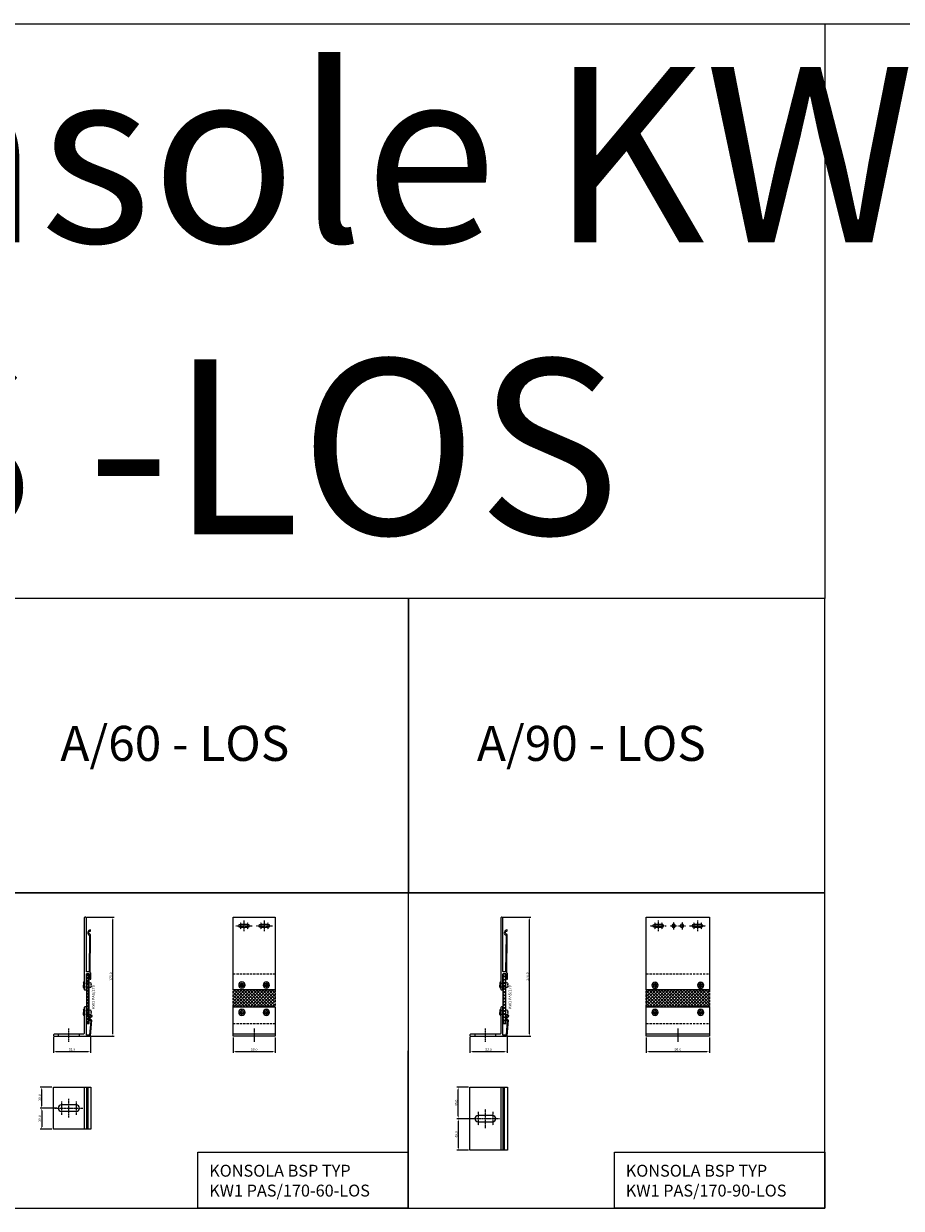
# Model space of a CAD drawing. Units: millimetres. Extents: x 5069 to 42200, y 60563 to 66865.
# Drawn here: x 32797 to 34049, y 65175 to 66865 of the extents above; entities that cross this region are included whole.
import ezdxf
from ezdxf.enums import TextEntityAlignment as Align

# ---------------------------------------------------------------- set-up
doc = ezdxf.new("R2010")
doc.units = ezdxf.units.MM
doc.linetypes.add('DASHDOT', pattern=[1, 0.5, -0.25, 0, -0.25])
doc.linetypes.add('VERDECKT2', pattern=[4.7625, 3.175, -1.5875])
for name, color, linetype in [('BSP inne', 4, 'Continuous'), ('BSP Laminat', 2, 'Continuous'), ('BSP podkonstrukcja', 3, 'Continuous'), ('BSP wymiar', 12, 'Continuous')]:
    doc.layers.add(name, color=color, linetype=linetype)
doc.layers.add('BSP NIEDRUKOWALNA', color=241, linetype='Continuous', plot=False)
for name, color, linetype, lineweight in [('BSP opis', 1, 'Continuous', 0), ('BSP osie małe', 16, 'DASHDOT', 0), ('BSP osie otworów', 16, 'DASHDOT', 0), ('BSP śruby i wkręty', 1, 'Continuous', 0)]:
    doc.layers.add(name, color=color, linetype=linetype, lineweight=lineweight)
doc.styles.add('BSP opis detali', font='txt', dxfattribs={"height": 30})
doc.styles.add('BSP_simplex08', font='simplex.shx', dxfattribs={"width": 0.8})
doc.styles.add('Dim', font='simplex.shx', dxfattribs={"width": 0.65})
doc.dimstyles.new('ISO-25', dxfattribs={"dimtxt": 2.5, "dimasz": 2.5, "dimexe": 1.25, "dimexo": 0.625, "dimtad": 1, "dimtxsty": 'Standard', "dimcen": 2.5, "dimadec": 0, "dimazin": 0, "dimtfac": 1, "dimtmove": 0, "dimatfit": 3, "dimfxl": 1, "dimarcsym": 0})

# ---------------------------------------------------------------- blocks, each defined once
blk = doc.blocks.new('*D21925')
at = {"layer": 'BSP wymiar', "ltscale": 0.5}
for p, q in [((33095.8, 65418.7), (33095.8, 65397)), ((33155.8, 65418.7), (33155.8, 65397)), ((33099.3, 65399), (33152.3, 65399))]:
    blk.add_line(p, q, dxfattribs=at)
at = {"layer": 'BSP wymiar'}
for points in [[(33099.3, 65399.6), (33099.3, 65398.4), (33095.8, 65399)], [(33152.3, 65398.4), (33152.3, 65399.6), (33155.8, 65399)]]:
    blk.add_solid(points, dxfattribs=at)
at = {"layer": 'Defpoints', "color": 0}
for p in [(33095.8, 65420.7), (33155.8, 65420.7), (33155.8, 65399)]:
    blk.add_point(p, dxfattribs=at)
at = {"layer": 'BSP wymiar', "color": 142, "insert": (33125.8, 65401.8), "char_height": 3.5, "attachment_point": 5, "style": 'Dim'}
blk.add_mtext('\\A1;60.0', dxfattribs=at)
blk = doc.blocks.new('*D21926')
at = {"layer": 'BSP wymiar', "ltscale": 0.5}
for p, q in [((33684.9, 65418.7), (33684.9, 65397)), ((33774.9, 65418.7), (33774.9, 65397)), ((33688.4, 65399), (33771.4, 65399))]:
    blk.add_line(p, q, dxfattribs=at)
at = {"layer": 'BSP wymiar'}
for points in [[(33688.4, 65399.6), (33688.4, 65398.4), (33684.9, 65399)], [(33771.4, 65398.4), (33771.4, 65399.6), (33774.9, 65399)]]:
    blk.add_solid(points, dxfattribs=at)
at = {"layer": 'Defpoints', "color": 0}
for p in [(33684.9, 65420.7), (33774.9, 65420.7), (33774.9, 65399)]:
    blk.add_point(p, dxfattribs=at)
at = {"layer": 'BSP wymiar', "color": 142, "insert": (33729.9, 65401.8), "char_height": 3.5, "attachment_point": 5, "style": 'Dim'}
blk.add_mtext('\\A1;90.0', dxfattribs=at)
blk = doc.blocks.new('BSP TYP KW1 PAS 170-90 B_U')
at = {"layer": 'BSP osie małe'}
for p, q in [((-42, 9.5), (-42, -9.5)), ((-31.5, -13.5), (-31.5, 13.5)), ((-21, 9.5), (-21, -9.5)), ((-51.5, 0), (-11.5, 0))]:
    blk.add_line(p, q, dxfattribs=at)
at = {"layer": 'BSP podkonstrukcja'}
blk.add_lwpolyline([(-53.5, 45), (0, 45), (0, -45), (-53.5, -45)], close=True, dxfattribs=at)
for points in [[(-9.5, 45), (-9.5, -45)], [(-6.5, 45), (-6.5, -45)], [(-4.5, 45), (-4.5, -45)]]:
    blk.add_lwpolyline(points, dxfattribs=at)
blk.add_lwpolyline([(-21, -4.5, 1), (-21, 4.5), (-42, 4.5, 1), (-42, -4.5)], format="xyb", close=True, dxfattribs=at)
blk = doc.blocks.new('BSP TYP KW1 PAS 170-60 B_U')
at = {"layer": 'BSP osie małe'}
for p, q in [((-42, 9.5), (-42, -9.5)), ((-31.5, -13.5), (-31.5, 13.5)), ((-21, 9.5), (-21, -9.5)), ((-51.5, 0), (-11.5, 0))]:
    blk.add_line(p, q, dxfattribs=at)
at = {"layer": 'BSP podkonstrukcja'}
blk.add_lwpolyline([(-53.5, 30), (0, 30), (0, -30), (-53.5, -30)], close=True, dxfattribs=at)
for points in [[(-9.5, 30), (-9.5, -30)], [(-6.5, 30), (-6.5, -30)], [(-4.5, 30), (-4.5, -30)]]:
    blk.add_lwpolyline(points, dxfattribs=at)
blk.add_lwpolyline([(-21, -4.5, 1), (-21, 4.5), (-42, 4.5, 1), (-42, -4.5)], format="xyb", close=True, dxfattribs=at)
blk = doc.blocks.new('*D22146')
at = {"layer": 'BSP wymiar', "ltscale": 0.5}
for p, q in [((33095.8, 65418.7), (33095.8, 65397)), ((33155.8, 65418.7), (33155.8, 65397)), ((33099.3, 65399), (33152.3, 65399))]:
    blk.add_line(p, q, dxfattribs=at)
at = {"layer": 'BSP wymiar'}
for points in [[(33099.3, 65399.6), (33099.3, 65398.4), (33095.8, 65399)], [(33152.3, 65398.4), (33152.3, 65399.6), (33155.8, 65399)]]:
    blk.add_solid(points, dxfattribs=at)
at = {"layer": 'Defpoints', "color": 0}
for p in [(33095.8, 65420.7), (33155.8, 65420.7), (33155.8, 65399)]:
    blk.add_point(p, dxfattribs=at)
at = {"layer": 'BSP wymiar', "color": 142, "insert": (33125.8, 65401.8), "char_height": 3.5, "attachment_point": 5, "style": 'Dim'}
blk.add_mtext('\\A1;60.0', dxfattribs=at)
blk = doc.blocks.new('*D22147')
at = {"layer": 'BSP wymiar', "ltscale": 0.5}
for p, q in [((33684.9, 65418.7), (33684.9, 65397)), ((33774.9, 65418.7), (33774.9, 65397)), ((33688.4, 65399), (33771.4, 65399))]:
    blk.add_line(p, q, dxfattribs=at)
at = {"layer": 'BSP wymiar'}
for points in [[(33688.4, 65399.6), (33688.4, 65398.5), (33684.9, 65399)], [(33771.4, 65398.5), (33771.4, 65399.6), (33774.9, 65399)]]:
    blk.add_solid(points, dxfattribs=at)
at = {"layer": 'Defpoints', "color": 0}
for p in [(33684.9, 65420.7), (33774.9, 65420.7), (33774.9, 65399)]:
    blk.add_point(p, dxfattribs=at)
at = {"layer": 'BSP wymiar', "color": 142, "insert": (33729.9, 65401.8), "char_height": 3.5, "attachment_point": 5, "style": 'Dim'}
blk.add_mtext('\\A1;90.0', dxfattribs=at)
blk = doc.blocks.new('*D22186')
at = {"layer": 'BSP wymiar', "ltscale": 0.5}
for p, q in [((32844.5, 65318.1), (32820.8, 65318.1)), ((32822.8, 65314.6), (32822.8, 65291.6)), ((32837.5, 65288.1), (32820.8, 65288.1))]:
    blk.add_line(p, q, dxfattribs=at)
at = {"layer": 'BSP wymiar'}
for points in [[(32823.4, 65314.6), (32822.2, 65314.6), (32822.8, 65318.1)], [(32822.2, 65291.6), (32823.4, 65291.6), (32822.8, 65288.1)]]:
    blk.add_solid(points, dxfattribs=at)
at = {"layer": 'Defpoints', "color": 0}
for p in [(32846.5, 65318.1), (32822.8, 65288.1), (32839.5, 65288.1)]:
    blk.add_point(p, dxfattribs=at)
at = {"layer": 'BSP wymiar', "color": 142, "insert": (32820, 65303.1), "char_height": 3.5, "attachment_point": 5, "rotation": 90, "style": 'Dim'}
blk.add_mtext('\\A1;30.0', dxfattribs=at)
blk = doc.blocks.new('*D22187')
at = {"layer": 'BSP wymiar', "ltscale": 0.5}
for p, q in [((32837.5, 65348.1), (32820.8, 65348.1)), ((32822.8, 65321.6), (32822.8, 65344.6)), ((32844.5, 65318.1), (32820.8, 65318.1))]:
    blk.add_line(p, q, dxfattribs=at)
at = {"layer": 'BSP wymiar'}
for points in [[(32823.4, 65344.6), (32822.2, 65344.6), (32822.8, 65348.1)], [(32822.2, 65321.6), (32823.4, 65321.6), (32822.8, 65318.1)]]:
    blk.add_solid(points, dxfattribs=at)
at = {"layer": 'Defpoints', "color": 0}
for p in [(32822.8, 65348.1), (32839.5, 65348.1), (32846.5, 65318.1)]:
    blk.add_point(p, dxfattribs=at)
at = {"layer": 'BSP wymiar', "color": 142, "insert": (32820, 65333.1), "char_height": 3.5, "attachment_point": 5, "rotation": 90, "style": 'Dim'}
blk.add_mtext('\\A1;30.0', dxfattribs=at)
blk = doc.blocks.new('*D22198')
at = {"layer": 'BSP wymiar', "ltscale": 0.5}
for p, q in [((33438.5, 65303.1), (33414.8, 65303.1)), ((33416.8, 65299.6), (33416.8, 65261.6)), ((33431.5, 65258.1), (33414.8, 65258.1))]:
    blk.add_line(p, q, dxfattribs=at)
at = {"layer": 'BSP wymiar'}
for points in [[(33417.4, 65299.6), (33416.2, 65299.6), (33416.8, 65303.1)], [(33416.2, 65261.6), (33417.4, 65261.6), (33416.8, 65258.1)]]:
    blk.add_solid(points, dxfattribs=at)
at = {"layer": 'Defpoints', "color": 0}
for p in [(33440.5, 65303.1), (33416.8, 65258.1), (33433.5, 65258.1)]:
    blk.add_point(p, dxfattribs=at)
at = {"layer": 'BSP wymiar', "color": 142, "insert": (33414, 65280.6), "char_height": 3.5, "attachment_point": 5, "rotation": 90, "style": 'Dim'}
blk.add_mtext('\\A1;45.0', dxfattribs=at)
blk = doc.blocks.new('*D22199')
at = {"layer": 'BSP wymiar', "ltscale": 0.5}
for p, q in [((33431.5, 65348.1), (33414.8, 65348.1)), ((33416.8, 65306.6), (33416.8, 65344.6)), ((33438.5, 65303.1), (33414.8, 65303.1))]:
    blk.add_line(p, q, dxfattribs=at)
at = {"layer": 'BSP wymiar'}
for points in [[(33417.4, 65344.6), (33416.2, 65344.6), (33416.8, 65348.1)], [(33416.2, 65306.6), (33417.4, 65306.6), (33416.8, 65303.1)]]:
    blk.add_solid(points, dxfattribs=at)
at = {"layer": 'Defpoints', "color": 0}
for p in [(33416.8, 65348.1), (33433.5, 65348.1), (33440.5, 65303.1)]:
    blk.add_point(p, dxfattribs=at)
at = {"layer": 'BSP wymiar', "color": 142, "insert": (33414, 65325.6), "char_height": 3.5, "attachment_point": 5, "rotation": 90, "style": 'Dim'}
blk.add_mtext('\\A1;45.0', dxfattribs=at)
blk = doc.blocks.new('*D23778')
at = {"layer": 'BSP wymiar', "ltscale": 0.5}
for p, q in [((32839.5, 65419.7), (32839.5, 65397)), ((32892.4, 65419.4), (32892.4, 65397)), ((32843, 65399), (32888.9, 65399))]:
    blk.add_line(p, q, dxfattribs=at)
at = {"layer": 'BSP wymiar'}
for points in [[(32843, 65399.6), (32843, 65398.4), (32839.5, 65399)], [(32888.9, 65398.4), (32888.9, 65399.6), (32892.4, 65399)]]:
    blk.add_solid(points, dxfattribs=at)
at = {"layer": 'Defpoints', "color": 0}
for p in [(32839.5, 65421.7), (32892.4, 65421.4), (32892.4, 65399)]:
    blk.add_point(p, dxfattribs=at)
at = {"layer": 'BSP wymiar', "color": 142, "insert": (32865.9, 65401.8), "char_height": 3.5, "attachment_point": 5, "style": 'Dim'}
blk.add_mtext('\\A1;52.9', dxfattribs=at)
blk = doc.blocks.new('*D23779')
at = {"layer": 'BSP wymiar', "ltscale": 0.5}
for p, q in [((32887, 65590.7), (32926.3, 65590.7)), ((32924.3, 65424.2), (32924.3, 65587.2)), ((32892.5, 65420.7), (32926.3, 65420.7))]:
    blk.add_line(p, q, dxfattribs=at)
at = {"layer": 'BSP wymiar'}
for points in [[(32924.9, 65587.2), (32923.7, 65587.2), (32924.3, 65590.7)], [(32923.7, 65424.2), (32924.9, 65424.2), (32924.3, 65420.7)]]:
    blk.add_solid(points, dxfattribs=at)
at = {"layer": 'Defpoints', "color": 0}
for p in [(32885, 65590.7), (32924.3, 65590.7), (32890.5, 65420.7)]:
    blk.add_point(p, dxfattribs=at)
at = {"layer": 'BSP wymiar', "color": 142, "insert": (32921.5, 65505.7), "char_height": 3.5, "attachment_point": 5, "rotation": 90, "style": 'Dim'}
blk.add_mtext('\\A1;170.0', dxfattribs=at)
blk = doc.blocks.new('nit')
at = {"color": 0, "linetype": 'ByBlock', "lineweight": -2}
for p, q in [((-1.3, 3.2), (-1.3, 0)), ((-1.3, -3.2), (-1.3, 0)), ((0, 4.5), (0, 0)), ((0, -4.5), (0, 0))]:
    blk.add_line(p, q, dxfattribs=at)
at = {"color": 252, "linetype": 'VERDECKT2', "lineweight": -2, "ltscale": 0.33}
for p, q in [((0, 2.5), (7, 2.5)), ((0, -2.5), (7, -2.5))]:
    blk.add_line(p, q, dxfattribs=at)
at = {"color": 0, "linetype": 'ByBlock', "lineweight": -2}
for centre, radius, start, end in [((0, 3.2), 1.31, 90, 180), ((8.5, 1), 2.1, 45, 135), ((10.1, 0.7), 0.687, 60.8563, 255.065), ((8.7, 1.2), 1.78, 315.4607, 44.5393), ((0, -3.2), 1.31, 180, 270), ((8.5, -1), 2.1, 225, 315), ((8.7, -1.2), 1.78, 315.4607, 44.5393)]:
    blk.add_arc(centre, radius, start, end, dxfattribs=at)
blk = doc.blocks.new('BSP TYP KW1 PAS 170 A_U')
at = {"layer": 'BSP Laminat'}
h = blk.add_hatch(dxfattribs=at)
h.set_pattern_fill('ANSI37', color=2, angle=270)
h.set_pattern_definition([(315, (-1275.376, 1440.8614), (2.245064, 2.245064), []), (45, (-1275.376, 1440.8614), (-2.245064, 2.245064), [])])
h.paths.add_polyline_path([(25, 89), (29, 89), (29, 18), (25, 18)])
at = {"layer": 'BSP osie małe'}
blk.add_lwpolyline([(0, -8), (0, 11)], dxfattribs=at)
at = {"layer": 'BSP podkonstrukcja'}
for points in [[(30.4, 91.4), (31, 144.9, 0.392661), (30.8, 145.1, -0.928477), (30.8, 150.1, 0.392661), (31, 150.3), (31, 151.4, 0.429722), (30.8, 151.6, 0.789093), (29.3, 144, -0.296801), (29.5, 143.8), (28.9, 92.9, -1.356516), (28.8, 92), (25.5, 92, -0.414214), (25, 92.5), (25, 168.9, 0.198912), (24.9, 169.1), (24.1, 169.9, 0.198912), (23.9, 170), (23.1, 170, 0.198912), (22.9, 169.9), (22.1, 169.1, 0.198912), (22, 168.9), (22, 67, 0.414214), (23, 66), (24, 66, 0.414214), (25, 67), (25, 69.4, 0.166731), (25, 69.5, -0.342997), (25, 70.5, 0.166731), (25, 70.6), (25, 70.6, 0.233167), (24.9, 70.8), (24.9, 70.8, -0.493145), (24.9, 71.2), (24.9, 71.2, 0.233167), (25, 71.4), (25, 88.5, -0.414214), (25.5, 89), (29, 89, -0.414214), (29.5, 88.5), (29.5, 84.6, -0.198912), (29.4, 84.3), (29.1, 84, 0.414214), (29.1, 83), (30.6, 81.4, 0.668179), (31.5, 81.8), (31.5, 89.1, 0.198912), (31.2, 89.8), (30.7, 90.3, -0.291008)], [(24, 42), (23, 42), (22, 41), (22, 4), (21, 3), (-21, 3), (-22, 2), (-22, 1), (-21, 0), (30.1, 0), (30.9, 0.7), (32.8, 22.8, 0.390985), (32.6, 23.1, -0.923081), (33, 28, 0.390985), (33.2, 28.2), (33.3, 29.3, 0.431125), (33.1, 29.5, 0.800344), (31.2, 22), (29.5, 1.7, 0.081657), (29.5, 1.6, -0.703775), (29.2, 1.4, 0.16334), (29, 1.5), (25, 1.5), (25, 41)]]:
    blk.add_lwpolyline(points, format="xyb", close=True, dxfattribs=at)
blk.add_lwpolyline([(29, 89), (25, 89), (25, 18), (29, 18)], close=True, dxfattribs=at)
at = {"layer": 'BSP podkonstrukcja', "color": 252, "linetype": 'VERDECKT2'}
blk.add_lwpolyline([(-15, 3), (-15, 0), (15, 0), (15, 3)], close=True, dxfattribs=at)
at = {"layer": 'BSP śruby i wkręty', "linetype": 'ByBlock', "lineweight": -2}
for p in [(22, 73), (22, 34)]:
    blk.add_blockref('nit', p, dxfattribs=at)
at = {"layer": 'BSP NIEDRUKOWALNA', "style": 'BSP opis detali'}
blk.add_text('KW1 PAS/170', height=4, rotation=90, dxfattribs=at).set_placement((35, 55.9), align=Align.MIDDLE_CENTER)
blk = doc.blocks.new('*D23780')
at = {"layer": 'BSP wymiar', "ltscale": 0.5}
for p, q in [((33433.5, 65419.7), (33433.5, 65397)), ((33486.4, 65419.4), (33486.4, 65397)), ((33437, 65399), (33482.9, 65399))]:
    blk.add_line(p, q, dxfattribs=at)
at = {"layer": 'BSP wymiar'}
for points in [[(33437, 65399.6), (33437, 65398.4), (33433.5, 65399)], [(33482.9, 65398.4), (33482.9, 65399.6), (33486.4, 65399)]]:
    blk.add_solid(points, dxfattribs=at)
at = {"layer": 'Defpoints', "color": 0}
for p in [(33433.5, 65421.7), (33486.4, 65421.4), (33486.4, 65399)]:
    blk.add_point(p, dxfattribs=at)
at = {"layer": 'BSP wymiar', "color": 142, "insert": (33460, 65401.8), "char_height": 3.5, "attachment_point": 5, "style": 'Dim'}
blk.add_mtext('\\A1;52.9', dxfattribs=at)
blk = doc.blocks.new('*D23781')
at = {"layer": 'BSP wymiar', "ltscale": 0.5}
for p, q in [((33481, 65590.7), (33520.3, 65590.7)), ((33518.3, 65424.2), (33518.3, 65587.2)), ((33486.5, 65420.7), (33520.3, 65420.7))]:
    blk.add_line(p, q, dxfattribs=at)
at = {"layer": 'BSP wymiar'}
for points in [[(33518.9, 65587.2), (33517.7, 65587.2), (33518.3, 65590.7)], [(33517.7, 65424.2), (33518.9, 65424.2), (33518.3, 65420.7)]]:
    blk.add_solid(points, dxfattribs=at)
at = {"layer": 'Defpoints', "color": 0}
for p in [(33479, 65590.7), (33518.3, 65590.7), (33484.5, 65420.7)]:
    blk.add_point(p, dxfattribs=at)
at = {"layer": 'BSP wymiar', "color": 142, "insert": (33515.5, 65505.7), "char_height": 3.5, "attachment_point": 5, "rotation": 90, "style": 'Dim'}
blk.add_mtext('\\A1;170.0', dxfattribs=at)
blk = doc.blocks.new('BSP TYP KW1 PAS 170-60 C_LOS_U')
at = {"layer": 'BSP Laminat'}
h = blk.add_hatch(dxfattribs=at)
h.set_pattern_fill('ANSI37', color=2, angle=270)
h.set_pattern_definition([(315, (-566.592, 1440.8614), (2.245064, 2.245064), []), (45, (-566.592, 1440.8614), (-2.245064, 2.245064), [])])
h.paths.add_polyline_path([(30, 42), (30, 66), (-30, 66), (-30, 42)])
at = {"layer": 'BSP Laminat', "color": 2, "linetype": 'VERDECKT2'}
for points in [[(-30, 89), (30, 89)], [(-30, 18), (30, 18)]]:
    blk.add_lwpolyline(points, dxfattribs=at)
blk.add_lwpolyline([(-30, 66), (30, 66), (30, 42), (-30, 42)], close=True, dxfattribs=at)
at = {"layer": 'BSP osie małe', "ltscale": 0.5}
for p, q in [((-26, 157.5), (-3, 157.5)), ((-19.5, 162.3), (-19.5, 152.8)), ((-14.5, 165), (-14.5, 150)), ((-9.4, 162.3), (-9.4, 152.8)), ((3, 157.5), (26, 157.5)), ((9.5, 162.3), (9.5, 152.8)), ((14.5, 165), (14.5, 150)), ((19.6, 162.3), (19.6, 152.8))]:
    blk.add_line(p, q, dxfattribs=at)
for points in [[(-12.5, 73), (-22.5, 73)], [(-17.5, 78), (-17.5, 68)], [(22.5, 73), (12.5, 73)], [(17.5, 78), (17.5, 68)], [(0, 11), (0, -8)]]:
    blk.add_lwpolyline(points, dxfattribs=at)
at = {"layer": 'BSP osie otworów', "lineweight": -3, "flags": 128}
for points in [[(-12.5, 34), (-22.5, 34)], [(-17.5, 29), (-17.5, 39)], [(22.5, 34), (12.5, 34)], [(17.5, 29), (17.5, 39)]]:
    blk.add_lwpolyline(points, dxfattribs=at)
at = {"layer": 'BSP podkonstrukcja'}
for points in [[(-30, 170), (30, 170), (30, 66), (-30, 66)], [(-30, 42), (30, 42), (30, 0), (-30, 0)]]:
    blk.add_lwpolyline(points, close=True, dxfattribs=at)
for points in [[(-19.5, 160), (-9.5, 160, -1), (-9.5, 155), (-19.5, 155, -1)], [(9.5, 160), (19.5, 160, -1), (19.5, 155), (9.5, 155, -1)], [(-15, 73, 1), (-20, 73, 1)], [(20, 73, 1), (15, 73, 1)], [(-15, 34, 1), (-20, 34, 1)], [(20, 34, 1), (15, 34, 1)]]:
    blk.add_lwpolyline(points, format="xyb", close=True, dxfattribs=at)
blk.add_lwpolyline([(30, 3), (-30, 3)], dxfattribs=at)
at = {"layer": 'BSP śruby i wkręty', "linetype": 'ByBlock', "lineweight": -2}
for points in [[(-13, 73, 1), (-22, 73, 1)], [(22, 73, 1), (13, 73, 1)], [(-13, 34, 1), (-22, 34, 1)], [(22, 34, 1), (13, 34, 1)]]:
    blk.add_lwpolyline(points, format="xyb", close=True, dxfattribs=at)
blk = doc.blocks.new('BSP TYP KW1 PAS 170-90 C_LOS_U')
at = {"layer": 'BSP Laminat'}
h = blk.add_hatch(dxfattribs=at)
h.set_pattern_fill('ANSI37', color=2, angle=270)
h.set_pattern_definition([(315, (-581.5918, 1440.8614), (2.245064, 2.245064), []), (45, (-581.5918, 1440.8614), (-2.245064, 2.245064), [])])
h.paths.add_polyline_path([(45, 42), (45, 66), (-45, 66), (-45, 42)])
at = {"layer": 'BSP Laminat', "color": 2, "linetype": 'VERDECKT2'}
for points in [[(-45, 89), (45, 89)], [(-45, 18), (45, 18)]]:
    blk.add_lwpolyline(points, dxfattribs=at)
blk.add_lwpolyline([(-45, 66), (45, 66), (45, 42), (-45, 42)], close=True, dxfattribs=at)
at = {"layer": 'BSP osie małe', "ltscale": 0.5}
for p, q in [((-39.5, 157.5), (-16.5, 157.5)), ((-33, 162.3), (-33, 152.8)), ((-28, 165), (-28, 150)), ((-22.9, 162.3), (-22.9, 152.8)), ((16.5, 157.5), (39.5, 157.5)), ((23, 162.3), (23, 152.8)), ((28, 165), (28, 150)), ((33.1, 162.3), (33.1, 152.8))]:
    blk.add_line(p, q, dxfattribs=at)
for points in [[(-11, 157.5), (-1, 157.5)], [(-6, 162.5), (-6, 152.5)], [(1, 157.5), (11, 157.5)], [(6, 162.5), (6, 152.5)], [(-27.5, 72.7), (-37.5, 72.7)], [(-32.5, 77.7), (-32.5, 67.7)], [(37.5, 72.7), (27.5, 72.7)], [(32.5, 77.7), (32.5, 67.7)], [(0, 11), (0, -8)]]:
    blk.add_lwpolyline(points, dxfattribs=at)
at = {"layer": 'BSP osie otworów', "lineweight": -3, "flags": 128}
for points in [[(-27.5, 34), (-37.5, 34)], [(-32.5, 29), (-32.5, 39)], [(37.5, 34), (27.5, 34)], [(32.5, 29), (32.5, 39)]]:
    blk.add_lwpolyline(points, dxfattribs=at)
at = {"layer": 'BSP podkonstrukcja'}
for points in [[(-45, 170), (45, 170), (45, 66), (-45, 66)], [(-45, 42), (45, 42), (45, 0), (-45, 0)]]:
    blk.add_lwpolyline(points, close=True, dxfattribs=at)
for points in [[(-33, 160), (-23, 160, -1), (-23, 155), (-33, 155, -1)], [(-3.5, 157.5, 1), (-8.5, 157.5, 1)], [(8.5, 157.5, 1), (3.5, 157.5, 1)], [(23, 160), (33, 160, -1), (33, 155), (23, 155, -1)], [(-30, 72.7, 1), (-35, 72.7, 1)], [(35, 72.7, 1), (30, 72.7, 1)], [(-30, 34, 1), (-35, 34, 1)], [(35, 34, 1), (30, 34, 1)]]:
    blk.add_lwpolyline(points, format="xyb", close=True, dxfattribs=at)
blk.add_lwpolyline([(45, 3), (-45, 3)], dxfattribs=at)
at = {"layer": 'BSP śruby i wkręty', "linetype": 'ByBlock', "lineweight": -2}
for points in [[(-28, 72.7, 1), (-37, 72.7, 1)], [(37, 72.7, 1), (28, 72.7, 1)], [(-28, 34, 1), (-37, 34, 1)], [(37, 34, 1), (28, 34, 1)]]:
    blk.add_lwpolyline(points, format="xyb", close=True, dxfattribs=at)

msp = doc.modelspace()

# ---------------------------------------------------------------- linework, layer by layer
msp.add_lwpolyline([(32074.38, 66865.23), (33939.64, 66865.23), (33939.64, 66045.22), (32074.38, 66045.22)], close=True)
at = {"layer": 'BSP inne', "color": 0}
for points in [[(32751.64, 65625.22), (33345.64, 65625.22), (33345.64, 66045.22), (32751.64, 66045.22)], [(33345.64, 65625.22), (33939.64, 65625.22), (33939.64, 66045.22), (33345.64, 66045.22)], [(32751.63, 65175.22), (33345.63, 65175.22), (33345.64, 65625.22), (32751.64, 65625.22)], [(33345.63, 65175.22), (33939.63, 65175.22), (33939.63, 65625.22), (33345.63, 65625.22)], [(33345.63, 65175.22), (33045.63, 65175.22), (33045.63, 65255.22), (33345.63, 65255.22)], [(33939.63, 65175.22), (33639.63, 65175.22), (33639.63, 65255.22), (33939.63, 65255.22)]]:
    msp.add_lwpolyline(points, close=True, dxfattribs=at)
at = {"layer": 'BSP podkonstrukcja', "color": 0}
msp.add_lwpolyline([(5068.98, 60562.95), (5069.11, 66865.22), (42200.41, 66865.22), (42200.28, 60562.93)], close=True, dxfattribs=at)

# ---------------------------------------------------------------- block references
at = {"layer": 'BSP podkonstrukcja', "color": 6}
for name, p in [('BSP TYP KW1 PAS 170 A_U', (32861.49, 65420.7)), ('BSP TYP KW1 PAS 170-60 C_LOS_U', (33125.76, 65420.69)), ('BSP TYP KW1 PAS 170 A_U', (33455.49, 65420.7)), ('BSP TYP KW1 PAS 170-90 C_LOS_U', (33729.91, 65420.7))]:
    msp.add_blockref(name, p, dxfattribs=at)
at = {"layer": 'BSP podkonstrukcja'}
for name, p in [('BSP TYP KW1 PAS 170-60 B_U', (32892.99, 65318.12)), ('BSP TYP KW1 PAS 170-90 B_U', (33486.99, 65303.12))]:
    msp.add_blockref(name, p, dxfattribs=at)

# ---------------------------------------------------------------- texts
at = {"layer": 'BSP inne', "linetype": 'Continuous', "insert": (32184.55, 66803.27), "char_height": 250, "width": 2192.5962, "attachment_point": 1, "style": 'BSP_simplex08'}
msp.add_mtext('{\\fCambria|b0|i0|c238|p18;Konsole KW1 PAS -LOS}', dxfattribs=at)
at = {"layer": 'BSP opis', "width": 474.2279, "attachment_point": 1}
for s, insert, char_height in [('{\\fCambria|b0|i0|c238|p18;\\C0;A/60 - LOS}', (32849.41, 65863.51), 50), ('{\\fCambria|b0|i0|c238|p18;\\C0;A/90 - LOS}', (33443.41, 65863.51), 50), ('{\\fCambria|b0|i0|c238|p18;\\C0;KONSOLA BSP TYP \\PKW1 PAS/170-60-LOS}', (33061.66, 65237.33), 17), ('{\\fCambria|b0|i0|c238|p18;\\C0;KONSOLA BSP TYP \\PKW1 PAS/170-90-LOS}', (33655.66, 65237.33), 17)]:
    msp.add_mtext(s, dxfattribs=dict(at, insert=insert, char_height=char_height))

# ---------------------------------------------------------------- dimensions: what is measured, and where the dimension line sits
at = {"layer": 'BSP wymiar', "ltscale": 0.5}
for base, p1, p2, picture, middle in [((32924.27, 65590.7), (32890.49, 65420.7), (32884.99, 65590.7), '*D23779', (32921.52, 65505.7)), ((33518.28, 65590.7), (33484.49, 65420.7), (33478.99, 65590.7), '*D23781', (33515.53, 65505.7)), ((32822.77, 65348.12), (32846.49, 65318.12), (32839.49, 65348.12), '*D22187', (32820.02, 65333.12)), ((33416.77, 65348.12), (33440.49, 65303.12), (33433.49, 65348.12), '*D22199', (33414.02, 65325.62)), ((32822.77, 65288.12), (32846.49, 65318.12), (32839.49, 65288.12), '*D22186', (32820.02, 65303.12)), ((33416.77, 65258.12), (33440.49, 65303.12), (33433.49, 65258.12), '*D22198', (33414.02, 65280.62))]:
    dim = msp.add_linear_dim(base=base, p1=p1, p2=p2, angle=90, dimstyle='ISO-25', override={"dimtxt": 3.5, "dimasz": 3.5, "dimexe": 2, "dimexo": 2, "dimgap": 1, "dimdec": 1, "dimzin": 0, "dimdsep": 46, "dimtxsty": 'Dim', "dimcen": 4, "dimdle": 1, "dimclrd": 256, "dimclre": 256, "dimclrt": 142, "dimadec": 1, "dimtfac": 0.7, "dimtdec": 4, "dimtix": 1, "dimtvp": 2, "dimtolj": 1, "dimtzin": 0, "dimlwd": 65535, "dimlwe": 65535}, dxfattribs=at)
    dim.commit()
    dim.dimension.update_dxf_attribs({"geometry": picture, "text_midpoint": middle})
for base, p1, p2, picture, middle in [((32892.4, 65399.03), (32839.49, 65421.7), (32892.4, 65421.38), '*D23778', (32865.95, 65401.78)), ((33155.77, 65399.03), (33095.77, 65420.7), (33155.77, 65420.7), '*D22146', (33125.77, 65401.78)), ((33155.77, 65399.03), (33095.77, 65420.69), (33155.77, 65420.69), '*D21925', (33125.77, 65401.78)), ((33486.41, 65399.03), (33433.49, 65421.7), (33486.41, 65421.38), '*D23780', (33459.95, 65401.78)), ((33774.93, 65399.03), (33684.93, 65420.7), (33774.93, 65420.7), '*D21926', (33729.93, 65401.78)), ((33774.93, 65399.04), (33684.93, 65420.7), (33774.93, 65420.7), '*D22147', (33729.93, 65401.79))]:
    dim = msp.add_linear_dim(base=base, p1=p1, p2=p2, dimstyle='ISO-25', override={"dimtxt": 3.5, "dimasz": 3.5, "dimexe": 2, "dimexo": 2, "dimgap": 1, "dimdec": 1, "dimzin": 0, "dimdsep": 46, "dimtxsty": 'Dim', "dimcen": 4, "dimdle": 1, "dimclrd": 256, "dimclre": 256, "dimclrt": 142, "dimadec": 1, "dimtfac": 0.7, "dimtdec": 4, "dimtix": 1, "dimtvp": 2, "dimtolj": 1, "dimtzin": 0, "dimlwd": 65535, "dimlwe": 65535}, dxfattribs=at)
    dim.commit()
    dim.dimension.update_dxf_attribs({"geometry": picture, "text_midpoint": middle})

doc.saveas('drawing.dxf')
